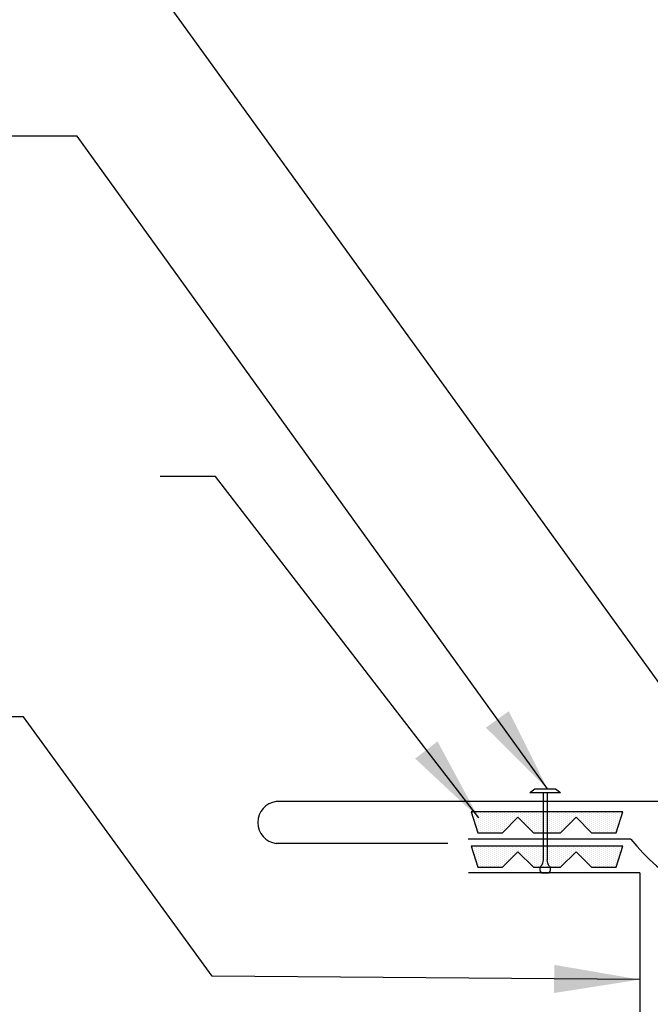
# Model space of a CAD drawing. Units: inches. Extents: x -3 to 45.6, y 11.3 to 50.3.
# Drawn here: x 28.6 to 32.3, y 41.2 to 47 of the extents above; entities that cross this region are included whole.
import ezdxf

# ---------------------------------------------------------------- set-up
doc = ezdxf.new("R2010")
doc.units = ezdxf.units.IN
doc.header["$MEASUREMENT"] = 0
for name, color, linetype in [('FASTENER', 9, 'Continuous'), ('TAPE', 8, 'Continuous'), ('TRIM', 6, 'Continuous')]:
    doc.layers.add(name, color=color, linetype=linetype)
doc.styles.add('TEXT1', font='ROMANS.shx', dxfattribs={"width": 0.75, "height": 0.375})
doc.dimstyles.new('DETAIL$7', dxfattribs={"dimscale": 4, "dimtxt": 0.375, "dimasz": 0.125, "dimexe": 0.0625, "dimexo": 0.125, "dimgap": 0.0625, "dimtad": 1, "dimdec": 4, "dimzin": 3, "dimdsep": 46, "dimlunit": 4, "dimtxsty": 'TEXT1', "dimblk": 'ARCHTICK', "dimcen": 0.0625, "dimclrd": 7, "dimclre": 7, "dimclrt": 2, "dimadec": 0, "dimazin": 0, "dimtfac": 0.59375, "dimtdec": 4, "dimtmove": 2, "dimatfit": 3, "dimfxl": 1, "dimfrac": 2, "dimtolj": 1, "dimtzin": 3, "dimarcsym": 0})

# ---------------------------------------------------------------- blocks, each defined once
blk = doc.blocks.new('fm4')
at = {"layer": 'FASTENER', "color": 12}
for p, q in [((-0.0892, 0.0179), (0.0892, 0.0179)), ((0.0604, 0.0404), (-0.0604, 0.0404)), ((-0.0121, 0.0179), (-0.0121, -0.3729)), ((0.0121, 0.0179), (0.0121, -0.3729)), ((-0.0199, -0.45), (0.0199, -0.45))]:
    blk.add_line(p, q, dxfattribs=at)
for centre, radius, start, end in [((0, -0.0664), 0.1227, 119.47767, 136.61428), ((0, -0.0664), 0.1227, 43.38572, 60.52233), ((-0.0746, -0.3729), 0.0625, 323.76553, 0), ((0.0746, -0.3729), 0.0625, 180, 216.23447), ((0, -0.4276), 0.03, 143.76553, 228.40377), ((0, -0.4276), 0.03, 311.59623, 36.23447)]:
    blk.add_arc(centre, radius, start, end, dxfattribs=at)
blk = doc.blocks.new('*X1')
at = {"color": 0}
for p, q in [((-0.4336, 0.1348), (-0.4336, 0.1348)), ((-0.4336, 0.123), (-0.4336, 0.123)), ((-0.4219, 0.1406), (-0.4219, 0.1406)), ((-0.4219, 0.1289), (-0.4219, 0.1289)), ((-0.4219, 0.1172), (-0.4219, 0.1172)), ((-0.4102, 0.1348), (-0.4102, 0.1348)), ((-0.4102, 0.123), (-0.4102, 0.123)), ((-0.3984, 0.1406), (-0.3984, 0.1406)), ((-0.3984, 0.1289), (-0.3984, 0.1289)), ((-0.3984, 0.1172), (-0.3984, 0.1172)), ((-0.3867, 0.1348), (-0.3867, 0.1348)), ((-0.3867, 0.123), (-0.3867, 0.123)), ((-0.375, 0.1406), (-0.375, 0.1406)), ((-0.375, 0.1289), (-0.375, 0.1289)), ((-0.375, 0.1172), (-0.375, 0.1172)), ((-0.3633, 0.1348), (-0.3633, 0.1348)), ((-0.3633, 0.123), (-0.3633, 0.123)), ((-0.3516, 0.1406), (-0.3516, 0.1406)), ((-0.3516, 0.1289), (-0.3516, 0.1289)), ((-0.3516, 0.1172), (-0.3516, 0.1172)), ((-0.3398, 0.1348), (-0.3398, 0.1348)), ((-0.3398, 0.123), (-0.3398, 0.123)), ((-0.3281, 0.1406), (-0.3281, 0.1406)), ((-0.3281, 0.1289), (-0.3281, 0.1289)), ((-0.3281, 0.1172), (-0.3281, 0.1172)), ((-0.3164, 0.1348), (-0.3164, 0.1348)), ((-0.3164, 0.123), (-0.3164, 0.123)), ((-0.3047, 0.1406), (-0.3047, 0.1406)), ((-0.3047, 0.1289), (-0.3047, 0.1289)), ((-0.3047, 0.1172), (-0.3047, 0.1172)), ((-0.293, 0.1348), (-0.293, 0.1348)), ((-0.293, 0.123), (-0.293, 0.123)), ((-0.2812, 0.1406), (-0.2812, 0.1406)), ((-0.2812, 0.1289), (-0.2812, 0.1289)), ((-0.2812, 0.1172), (-0.2812, 0.1172)), ((-0.2695, 0.1348), (-0.2695, 0.1348)), ((-0.2695, 0.123), (-0.2695, 0.123)), ((-0.2578, 0.1406), (-0.2578, 0.1406)), ((-0.2578, 0.1289), (-0.2578, 0.1289)), ((-0.2578, 0.1172), (-0.2578, 0.1172)), ((-0.2461, 0.1348), (-0.2461, 0.1348)), ((-0.2461, 0.123), (-0.2461, 0.123)), ((-0.2344, 0.1406), (-0.2344, 0.1406)), ((-0.2344, 0.1289), (-0.2344, 0.1289)), ((-0.2344, 0.1172), (-0.2344, 0.1172)), ((-0.2227, 0.1348), (-0.2227, 0.1348)), ((-0.2227, 0.123), (-0.2227, 0.123)), ((-0.2109, 0.1406), (-0.2109, 0.1406)), ((-0.2109, 0.1289), (-0.2109, 0.1289)), ((-0.2109, 0.1172), (-0.2109, 0.1172)), ((-0.1992, 0.1348), (-0.1992, 0.1348)), ((-0.1992, 0.123), (-0.1992, 0.123)), ((-0.1875, 0.1406), (-0.1875, 0.1406)), ((-0.1875, 0.1289), (-0.1875, 0.1289)), ((-0.1875, 0.1172), (-0.1875, 0.1172)), ((-0.1758, 0.1348), (-0.1758, 0.1348)), ((-0.1758, 0.123), (-0.1758, 0.123)), ((-0.1641, 0.1406), (-0.1641, 0.1406)), ((-0.1641, 0.1289), (-0.1641, 0.1289)), ((-0.1641, 0.1172), (-0.1641, 0.1172)), ((-0.1523, 0.1348), (-0.1523, 0.1348)), ((-0.1523, 0.123), (-0.1523, 0.123)), ((-0.1406, 0.1406), (-0.1406, 0.1406)), ((-0.1406, 0.1289), (-0.1406, 0.1289)), ((-0.1406, 0.1172), (-0.1406, 0.1172)), ((-0.1289, 0.1348), (-0.1289, 0.1348)), ((-0.1289, 0.123), (-0.1289, 0.123)), ((-0.1172, 0.1406), (-0.1172, 0.1406)), ((-0.1172, 0.1289), (-0.1172, 0.1289)), ((-0.1172, 0.1172), (-0.1172, 0.1172)), ((-0.1055, 0.1348), (-0.1055, 0.1348)), ((-0.1055, 0.123), (-0.1055, 0.123)), ((-0.0937, 0.1406), (-0.0937, 0.1406)), ((-0.0937, 0.1289), (-0.0937, 0.1289)), ((-0.0937, 0.1172), (-0.0937, 0.1172)), ((-0.082, 0.1348), (-0.082, 0.1348)), ((-0.082, 0.123), (-0.082, 0.123)), ((-0.0703, 0.1406), (-0.0703, 0.1406)), ((-0.0703, 0.1289), (-0.0703, 0.1289)), ((-0.0703, 0.1172), (-0.0703, 0.1172)), ((-0.0586, 0.1348), (-0.0586, 0.1348)), ((-0.0586, 0.123), (-0.0586, 0.123)), ((-0.0469, 0.1406), (-0.0469, 0.1406)), ((-0.0469, 0.1289), (-0.0469, 0.1289)), ((-0.0469, 0.1172), (-0.0469, 0.1172)), ((-0.0352, 0.1348), (-0.0352, 0.1348)), ((-0.0352, 0.123), (-0.0352, 0.123)), ((-0.0234, 0.1406), (-0.0234, 0.1406)), ((-0.0234, 0.1289), (-0.0234, 0.1289)), ((-0.0234, 0.1172), (-0.0234, 0.1172)), ((-0.0117, 0.1348), (-0.0117, 0.1348)), ((-0.0117, 0.123), (-0.0117, 0.123)), ((0, 0.1406), (0, 0.1406)), ((0, 0.1289), (0, 0.1289)), ((0, 0.1172), (0, 0.1172)), ((0.0117, 0.1348), (0.0117, 0.1348)), ((0.0117, 0.123), (0.0117, 0.123)), ((0.0234, 0.1406), (0.0234, 0.1406)), ((0.0234, 0.1289), (0.0234, 0.1289)), ((0.0234, 0.1172), (0.0234, 0.1172)), ((0.0352, 0.1348), (0.0352, 0.1348)), ((0.0352, 0.123), (0.0352, 0.123)), ((0.0469, 0.1406), (0.0469, 0.1406)), ((0.0469, 0.1289), (0.0469, 0.1289)), ((0.0469, 0.1172), (0.0469, 0.1172)), ((0.0586, 0.1348), (0.0586, 0.1348)), ((0.0586, 0.123), (0.0586, 0.123)), ((0.0703, 0.1406), (0.0703, 0.1406)), ((0.0703, 0.1289), (0.0703, 0.1289)), ((0.0703, 0.1172), (0.0703, 0.1172)), ((0.082, 0.1348), (0.082, 0.1348)), ((0.082, 0.123), (0.082, 0.123)), ((0.0937, 0.1406), (0.0937, 0.1406)), ((0.0937, 0.1289), (0.0937, 0.1289)), ((0.0937, 0.1172), (0.0937, 0.1172)), ((0.1055, 0.1348), (0.1055, 0.1348)), ((0.1055, 0.123), (0.1055, 0.123)), ((0.1172, 0.1406), (0.1172, 0.1406)), ((0.1172, 0.1289), (0.1172, 0.1289)), ((0.1172, 0.1172), (0.1172, 0.1172)), ((0.1289, 0.1348), (0.1289, 0.1348)), ((0.1289, 0.123), (0.1289, 0.123)), ((0.1406, 0.1406), (0.1406, 0.1406)), ((0.1406, 0.1289), (0.1406, 0.1289)), ((0.1406, 0.1172), (0.1406, 0.1172)), ((0.1523, 0.1348), (0.1523, 0.1348)), ((0.1523, 0.123), (0.1523, 0.123)), ((0.1641, 0.1406), (0.1641, 0.1406)), ((0.1641, 0.1289), (0.1641, 0.1289)), ((0.1641, 0.1172), (0.1641, 0.1172)), ((0.1758, 0.1348), (0.1758, 0.1348)), ((0.1758, 0.123), (0.1758, 0.123)), ((0.1875, 0.1406), (0.1875, 0.1406)), ((0.1875, 0.1289), (0.1875, 0.1289)), ((0.1875, 0.1172), (0.1875, 0.1172)), ((0.1992, 0.1348), (0.1992, 0.1348)), ((0.1992, 0.123), (0.1992, 0.123)), ((0.2109, 0.1406), (0.2109, 0.1406)), ((0.2109, 0.1289), (0.2109, 0.1289)), ((0.2109, 0.1172), (0.2109, 0.1172)), ((0.2227, 0.1348), (0.2227, 0.1348)), ((0.2227, 0.123), (0.2227, 0.123)), ((0.2344, 0.1406), (0.2344, 0.1406)), ((0.2344, 0.1289), (0.2344, 0.1289)), ((0.2344, 0.1172), (0.2344, 0.1172)), ((0.2461, 0.1348), (0.2461, 0.1348)), ((0.2461, 0.123), (0.2461, 0.123)), ((0.2578, 0.1406), (0.2578, 0.1406)), ((0.2578, 0.1289), (0.2578, 0.1289)), ((0.2578, 0.1172), (0.2578, 0.1172)), ((0.2695, 0.1348), (0.2695, 0.1348)), ((0.2695, 0.123), (0.2695, 0.123)), ((0.2812, 0.1406), (0.2812, 0.1406)), ((0.2812, 0.1289), (0.2812, 0.1289)), ((0.2812, 0.1172), (0.2812, 0.1172)), ((0.293, 0.1348), (0.293, 0.1348)), ((0.293, 0.123), (0.293, 0.123)), ((0.3047, 0.1406), (0.3047, 0.1406)), ((0.3047, 0.1289), (0.3047, 0.1289)), ((0.3047, 0.1172), (0.3047, 0.1172)), ((0.3164, 0.1348), (0.3164, 0.1348)), ((0.3164, 0.123), (0.3164, 0.123)), ((0.3281, 0.1406), (0.3281, 0.1406)), ((0.3281, 0.1289), (0.3281, 0.1289)), ((0.3281, 0.1172), (0.3281, 0.1172)), ((0.3398, 0.1348), (0.3398, 0.1348)), ((0.3398, 0.123), (0.3398, 0.123)), ((0.3516, 0.1406), (0.3516, 0.1406)), ((0.3516, 0.1289), (0.3516, 0.1289)), ((0.3516, 0.1172), (0.3516, 0.1172)), ((0.3633, 0.1348), (0.3633, 0.1348)), ((0.3633, 0.123), (0.3633, 0.123)), ((0.375, 0.1406), (0.375, 0.1406)), ((0.375, 0.1289), (0.375, 0.1289)), ((0.375, 0.1172), (0.375, 0.1172)), ((0.3867, 0.1348), (0.3867, 0.1348)), ((0.3867, 0.123), (0.3867, 0.123)), ((0.3984, 0.1406), (0.3984, 0.1406)), ((0.3984, 0.1289), (0.3984, 0.1289)), ((0.3984, 0.1172), (0.3984, 0.1172)), ((0.4102, 0.1348), (0.4102, 0.1348)), ((0.4102, 0.123), (0.4102, 0.123)), ((0.4219, 0.1406), (0.4219, 0.1406)), ((0.4219, 0.1289), (0.4219, 0.1289)), ((0.4219, 0.1172), (0.4219, 0.1172)), ((0.4336, 0.1348), (0.4336, 0.1348)), ((0.4336, 0.123), (0.4336, 0.123)), ((-0.4219, 0.1055), (-0.4219, 0.1055)), ((-0.4219, 0.0937), (-0.4219, 0.0937)), ((-0.4219, 0.082), (-0.4219, 0.082)), ((-0.4102, 0.1113), (-0.4102, 0.1113)), ((-0.4102, 0.0996), (-0.4102, 0.0996)), ((-0.4102, 0.0879), (-0.4102, 0.0879)), ((-0.4102, 0.0762), (-0.4102, 0.0762)), ((-0.4102, 0.0645), (-0.4102, 0.0645)), ((-0.3984, 0.1055), (-0.3984, 0.1055)), ((-0.3984, 0.0937), (-0.3984, 0.0937)), ((-0.3984, 0.082), (-0.3984, 0.082)), ((-0.3984, 0.0703), (-0.3984, 0.0703)), ((-0.3984, 0.0586), (-0.3984, 0.0586)), ((-0.3867, 0.1113), (-0.3867, 0.1113)), ((-0.3867, 0.0996), (-0.3867, 0.0996)), ((-0.3867, 0.0879), (-0.3867, 0.0879)), ((-0.3867, 0.0762), (-0.3867, 0.0762)), ((-0.3867, 0.0645), (-0.3867, 0.0645)), ((-0.375, 0.1055), (-0.375, 0.1055)), ((-0.375, 0.0937), (-0.375, 0.0937)), ((-0.375, 0.082), (-0.375, 0.082)), ((-0.375, 0.0703), (-0.375, 0.0703)), ((-0.375, 0.0586), (-0.375, 0.0586)), ((-0.3633, 0.1113), (-0.3633, 0.1113)), ((-0.3633, 0.0996), (-0.3633, 0.0996)), ((-0.3633, 0.0879), (-0.3633, 0.0879)), ((-0.3633, 0.0762), (-0.3633, 0.0762)), ((-0.3633, 0.0645), (-0.3633, 0.0645)), ((-0.3516, 0.1055), (-0.3516, 0.1055)), ((-0.3516, 0.0937), (-0.3516, 0.0937)), ((-0.3516, 0.082), (-0.3516, 0.082)), ((-0.3516, 0.0703), (-0.3516, 0.0703)), ((-0.3516, 0.0586), (-0.3516, 0.0586)), ((-0.3398, 0.1113), (-0.3398, 0.1113)), ((-0.3398, 0.0996), (-0.3398, 0.0996)), ((-0.3398, 0.0879), (-0.3398, 0.0879)), ((-0.3398, 0.0762), (-0.3398, 0.0762)), ((-0.3398, 0.0645), (-0.3398, 0.0645)), ((-0.3281, 0.1055), (-0.3281, 0.1055)), ((-0.3281, 0.0937), (-0.3281, 0.0937)), ((-0.3281, 0.082), (-0.3281, 0.082)), ((-0.3281, 0.0703), (-0.3281, 0.0703)), ((-0.3281, 0.0586), (-0.3281, 0.0586)), ((-0.3164, 0.1113), (-0.3164, 0.1113)), ((-0.3164, 0.0996), (-0.3164, 0.0996)), ((-0.3164, 0.0879), (-0.3164, 0.0879)), ((-0.3164, 0.0762), (-0.3164, 0.0762)), ((-0.3164, 0.0645), (-0.3164, 0.0645)), ((-0.3047, 0.1055), (-0.3047, 0.1055)), ((-0.3047, 0.0937), (-0.3047, 0.0937)), ((-0.3047, 0.082), (-0.3047, 0.082)), ((-0.3047, 0.0703), (-0.3047, 0.0703)), ((-0.3047, 0.0586), (-0.3047, 0.0586)), ((-0.293, 0.1113), (-0.293, 0.1113)), ((-0.293, 0.0996), (-0.293, 0.0996)), ((-0.293, 0.0879), (-0.293, 0.0879)), ((-0.293, 0.0762), (-0.293, 0.0762)), ((-0.293, 0.0645), (-0.293, 0.0645)), ((-0.2812, 0.1055), (-0.2812, 0.1055)), ((-0.2812, 0.0937), (-0.2812, 0.0937)), ((-0.2812, 0.082), (-0.2812, 0.082)), ((-0.2812, 0.0703), (-0.2812, 0.0703)), ((-0.2812, 0.0586), (-0.2812, 0.0586)), ((-0.2695, 0.1113), (-0.2695, 0.1113)), ((-0.2695, 0.0996), (-0.2695, 0.0996)), ((-0.2695, 0.0879), (-0.2695, 0.0879)), ((-0.2695, 0.0762), (-0.2695, 0.0762)), ((-0.2695, 0.0645), (-0.2695, 0.0645)), ((-0.2578, 0.1055), (-0.2578, 0.1055)), ((-0.2578, 0.0937), (-0.2578, 0.0937)), ((-0.2578, 0.082), (-0.2578, 0.082)), ((-0.2578, 0.0703), (-0.2578, 0.0703)), ((-0.2578, 0.0586), (-0.2578, 0.0586)), ((-0.2461, 0.1113), (-0.2461, 0.1113)), ((-0.2461, 0.0996), (-0.2461, 0.0996)), ((-0.2461, 0.0879), (-0.2461, 0.0879)), ((-0.2461, 0.0762), (-0.2461, 0.0762)), ((-0.2461, 0.0645), (-0.2461, 0.0645)), ((-0.2344, 0.1055), (-0.2344, 0.1055)), ((-0.2344, 0.0937), (-0.2344, 0.0937)), ((-0.2344, 0.082), (-0.2344, 0.082)), ((-0.2344, 0.0703), (-0.2344, 0.0703)), ((-0.2344, 0.0586), (-0.2344, 0.0586)), ((-0.2227, 0.1113), (-0.2227, 0.1113)), ((-0.2227, 0.0996), (-0.2227, 0.0996)), ((-0.2227, 0.0879), (-0.2227, 0.0879)), ((-0.2227, 0.0762), (-0.2227, 0.0762)), ((-0.2227, 0.0645), (-0.2227, 0.0645)), ((-0.2109, 0.1055), (-0.2109, 0.1055)), ((-0.2109, 0.0937), (-0.2109, 0.0937)), ((-0.2109, 0.082), (-0.2109, 0.082)), ((-0.2109, 0.0703), (-0.2109, 0.0703)), ((-0.1992, 0.1113), (-0.1992, 0.1113)), ((-0.1992, 0.0996), (-0.1992, 0.0996)), ((-0.1992, 0.0879), (-0.1992, 0.0879)), ((-0.1875, 0.1055), (-0.1875, 0.1055)), ((-0.1875, 0.0937), (-0.1875, 0.0937)), ((-0.1758, 0.1113), (-0.1758, 0.1113)), ((-0.1641, 0.1055), (-0.1641, 0.1055)), ((-0.1523, 0.1113), (-0.1523, 0.1113)), ((-0.1523, 0.0996), (-0.1523, 0.0996)), ((-0.1406, 0.1055), (-0.1406, 0.1055)), ((-0.1406, 0.0937), (-0.1406, 0.0937)), ((-0.1406, 0.082), (-0.1406, 0.082)), ((-0.1289, 0.1113), (-0.1289, 0.1113)), ((-0.1289, 0.0996), (-0.1289, 0.0996)), ((-0.1289, 0.0879), (-0.1289, 0.0879)), ((-0.1289, 0.0762), (-0.1289, 0.0762)), ((-0.1172, 0.1055), (-0.1172, 0.1055)), ((-0.1172, 0.0937), (-0.1172, 0.0937)), ((-0.1172, 0.082), (-0.1172, 0.082)), ((-0.1172, 0.0703), (-0.1172, 0.0703)), ((-0.1172, 0.0586), (-0.1172, 0.0586)), ((-0.1055, 0.1113), (-0.1055, 0.1113)), ((-0.1055, 0.0996), (-0.1055, 0.0996)), ((-0.1055, 0.0879), (-0.1055, 0.0879)), ((-0.1055, 0.0762), (-0.1055, 0.0762)), ((-0.1055, 0.0645), (-0.1055, 0.0645)), ((-0.0937, 0.1055), (-0.0937, 0.1055)), ((-0.0937, 0.0937), (-0.0937, 0.0937)), ((-0.0937, 0.082), (-0.0937, 0.082)), ((-0.0937, 0.0703), (-0.0937, 0.0703)), ((-0.0937, 0.0586), (-0.0937, 0.0586)), ((-0.082, 0.1113), (-0.082, 0.1113)), ((-0.082, 0.0996), (-0.082, 0.0996)), ((-0.082, 0.0879), (-0.082, 0.0879)), ((-0.082, 0.0762), (-0.082, 0.0762)), ((-0.082, 0.0645), (-0.082, 0.0645)), ((-0.0703, 0.1055), (-0.0703, 0.1055)), ((-0.0703, 0.0937), (-0.0703, 0.0937)), ((-0.0703, 0.082), (-0.0703, 0.082)), ((-0.0703, 0.0703), (-0.0703, 0.0703)), ((-0.0703, 0.0586), (-0.0703, 0.0586)), ((-0.0586, 0.1113), (-0.0586, 0.1113)), ((-0.0586, 0.0996), (-0.0586, 0.0996)), ((-0.0586, 0.0879), (-0.0586, 0.0879)), ((-0.0586, 0.0762), (-0.0586, 0.0762)), ((-0.0586, 0.0645), (-0.0586, 0.0645)), ((-0.0469, 0.1055), (-0.0469, 0.1055)), ((-0.0469, 0.0937), (-0.0469, 0.0937)), ((-0.0469, 0.082), (-0.0469, 0.082)), ((-0.0469, 0.0703), (-0.0469, 0.0703)), ((-0.0469, 0.0586), (-0.0469, 0.0586)), ((-0.0352, 0.1113), (-0.0352, 0.1113)), ((-0.0352, 0.0996), (-0.0352, 0.0996)), ((-0.0352, 0.0879), (-0.0352, 0.0879)), ((-0.0352, 0.0762), (-0.0352, 0.0762)), ((-0.0352, 0.0645), (-0.0352, 0.0645)), ((-0.0234, 0.1055), (-0.0234, 0.1055)), ((-0.0234, 0.0937), (-0.0234, 0.0937)), ((-0.0234, 0.082), (-0.0234, 0.082)), ((-0.0234, 0.0703), (-0.0234, 0.0703)), ((-0.0234, 0.0586), (-0.0234, 0.0586)), ((-0.0117, 0.1113), (-0.0117, 0.1113)), ((-0.0117, 0.0996), (-0.0117, 0.0996)), ((-0.0117, 0.0879), (-0.0117, 0.0879)), ((-0.0117, 0.0762), (-0.0117, 0.0762)), ((-0.0117, 0.0645), (-0.0117, 0.0645)), ((0, 0.1055), (0, 0.1055)), ((0, 0.0937), (0, 0.0937)), ((0, 0.082), (0, 0.082)), ((0, 0.0703), (0, 0.0703)), ((0, 0.0586), (0, 0.0586)), ((0.0117, 0.1113), (0.0117, 0.1113)), ((0.0117, 0.0996), (0.0117, 0.0996)), ((0.0117, 0.0879), (0.0117, 0.0879)), ((0.0117, 0.0762), (0.0117, 0.0762)), ((0.0117, 0.0645), (0.0117, 0.0645)), ((0.0234, 0.1055), (0.0234, 0.1055)), ((0.0234, 0.0937), (0.0234, 0.0937)), ((0.0234, 0.082), (0.0234, 0.082)), ((0.0234, 0.0703), (0.0234, 0.0703)), ((0.0234, 0.0586), (0.0234, 0.0586)), ((0.0352, 0.1113), (0.0352, 0.1113)), ((0.0352, 0.0996), (0.0352, 0.0996)), ((0.0352, 0.0879), (0.0352, 0.0879)), ((0.0352, 0.0762), (0.0352, 0.0762)), ((0.0352, 0.0645), (0.0352, 0.0645)), ((0.0469, 0.1055), (0.0469, 0.1055)), ((0.0469, 0.0937), (0.0469, 0.0937)), ((0.0469, 0.082), (0.0469, 0.082)), ((0.0469, 0.0703), (0.0469, 0.0703)), ((0.0469, 0.0586), (0.0469, 0.0586)), ((0.0586, 0.1113), (0.0586, 0.1113)), ((0.0586, 0.0996), (0.0586, 0.0996)), ((0.0586, 0.0879), (0.0586, 0.0879)), ((0.0586, 0.0762), (0.0586, 0.0762)), ((0.0586, 0.0645), (0.0586, 0.0645)), ((0.0703, 0.1055), (0.0703, 0.1055)), ((0.0703, 0.0937), (0.0703, 0.0937)), ((0.0703, 0.082), (0.0703, 0.082)), ((0.0703, 0.0703), (0.0703, 0.0703)), ((0.0703, 0.0586), (0.0703, 0.0586)), ((0.082, 0.1113), (0.082, 0.1113)), ((0.082, 0.0996), (0.082, 0.0996)), ((0.082, 0.0879), (0.082, 0.0879)), ((0.082, 0.0762), (0.082, 0.0762)), ((0.082, 0.0645), (0.082, 0.0645)), ((0.0937, 0.1055), (0.0937, 0.1055)), ((0.0937, 0.0937), (0.0937, 0.0937)), ((0.0937, 0.082), (0.0937, 0.082)), ((0.0937, 0.0703), (0.0937, 0.0703)), ((0.0937, 0.0586), (0.0937, 0.0586)), ((0.1055, 0.1113), (0.1055, 0.1113)), ((0.1055, 0.0996), (0.1055, 0.0996)), ((0.1055, 0.0879), (0.1055, 0.0879)), ((0.1055, 0.0762), (0.1055, 0.0762)), ((0.1055, 0.0645), (0.1055, 0.0645)), ((0.1172, 0.1055), (0.1172, 0.1055)), ((0.1172, 0.0937), (0.1172, 0.0937)), ((0.1172, 0.082), (0.1172, 0.082)), ((0.1172, 0.0703), (0.1172, 0.0703)), ((0.1172, 0.0586), (0.1172, 0.0586)), ((0.1289, 0.1113), (0.1289, 0.1113)), ((0.1289, 0.0996), (0.1289, 0.0996)), ((0.1289, 0.0879), (0.1289, 0.0879)), ((0.1289, 0.0762), (0.1289, 0.0762)), ((0.1406, 0.1055), (0.1406, 0.1055)), ((0.1406, 0.0937), (0.1406, 0.0937)), ((0.1406, 0.082), (0.1406, 0.082)), ((0.1523, 0.1113), (0.1523, 0.1113)), ((0.1523, 0.0996), (0.1523, 0.0996)), ((0.1641, 0.1055), (0.1641, 0.1055)), ((0.1758, 0.1113), (0.1758, 0.1113)), ((0.1875, 0.1055), (0.1875, 0.1055)), ((0.1875, 0.0937), (0.1875, 0.0937)), ((0.1992, 0.1113), (0.1992, 0.1113)), ((0.1992, 0.0996), (0.1992, 0.0996)), ((0.1992, 0.0879), (0.1992, 0.0879)), ((0.2109, 0.1055), (0.2109, 0.1055)), ((0.2109, 0.0937), (0.2109, 0.0937)), ((0.2109, 0.082), (0.2109, 0.082)), ((0.2109, 0.0703), (0.2109, 0.0703)), ((0.2227, 0.1113), (0.2227, 0.1113)), ((0.2227, 0.0996), (0.2227, 0.0996)), ((0.2227, 0.0879), (0.2227, 0.0879)), ((0.2227, 0.0762), (0.2227, 0.0762)), ((0.2227, 0.0645), (0.2227, 0.0645)), ((0.2344, 0.1055), (0.2344, 0.1055)), ((0.2344, 0.0937), (0.2344, 0.0937)), ((0.2344, 0.082), (0.2344, 0.082)), ((0.2344, 0.0703), (0.2344, 0.0703)), ((0.2344, 0.0586), (0.2344, 0.0586)), ((0.2461, 0.1113), (0.2461, 0.1113)), ((0.2461, 0.0996), (0.2461, 0.0996)), ((0.2461, 0.0879), (0.2461, 0.0879)), ((0.2461, 0.0762), (0.2461, 0.0762)), ((0.2461, 0.0645), (0.2461, 0.0645)), ((0.2578, 0.1055), (0.2578, 0.1055)), ((0.2578, 0.0937), (0.2578, 0.0937)), ((0.2578, 0.082), (0.2578, 0.082)), ((0.2578, 0.0703), (0.2578, 0.0703)), ((0.2578, 0.0586), (0.2578, 0.0586)), ((0.2695, 0.1113), (0.2695, 0.1113)), ((0.2695, 0.0996), (0.2695, 0.0996)), ((0.2695, 0.0879), (0.2695, 0.0879)), ((0.2695, 0.0762), (0.2695, 0.0762)), ((0.2695, 0.0645), (0.2695, 0.0645)), ((0.2812, 0.1055), (0.2812, 0.1055)), ((0.2812, 0.0937), (0.2812, 0.0937)), ((0.2812, 0.082), (0.2812, 0.082)), ((0.2812, 0.0703), (0.2812, 0.0703)), ((0.2812, 0.0586), (0.2812, 0.0586)), ((0.293, 0.1113), (0.293, 0.1113)), ((0.293, 0.0996), (0.293, 0.0996)), ((0.293, 0.0879), (0.293, 0.0879)), ((0.293, 0.0762), (0.293, 0.0762)), ((0.293, 0.0645), (0.293, 0.0645)), ((0.3047, 0.1055), (0.3047, 0.1055)), ((0.3047, 0.0937), (0.3047, 0.0937)), ((0.3047, 0.082), (0.3047, 0.082)), ((0.3047, 0.0703), (0.3047, 0.0703)), ((0.3047, 0.0586), (0.3047, 0.0586)), ((0.3164, 0.1113), (0.3164, 0.1113)), ((0.3164, 0.0996), (0.3164, 0.0996)), ((0.3164, 0.0879), (0.3164, 0.0879)), ((0.3164, 0.0762), (0.3164, 0.0762)), ((0.3164, 0.0645), (0.3164, 0.0645)), ((0.3281, 0.1055), (0.3281, 0.1055)), ((0.3281, 0.0937), (0.3281, 0.0937)), ((0.3281, 0.082), (0.3281, 0.082)), ((0.3281, 0.0703), (0.3281, 0.0703)), ((0.3281, 0.0586), (0.3281, 0.0586)), ((0.3398, 0.1113), (0.3398, 0.1113)), ((0.3398, 0.0996), (0.3398, 0.0996)), ((0.3398, 0.0879), (0.3398, 0.0879)), ((0.3398, 0.0762), (0.3398, 0.0762)), ((0.3398, 0.0645), (0.3398, 0.0645)), ((0.3516, 0.1055), (0.3516, 0.1055)), ((0.3516, 0.0937), (0.3516, 0.0937)), ((0.3516, 0.082), (0.3516, 0.082)), ((0.3516, 0.0703), (0.3516, 0.0703)), ((0.3516, 0.0586), (0.3516, 0.0586)), ((0.3633, 0.1113), (0.3633, 0.1113)), ((0.3633, 0.0996), (0.3633, 0.0996)), ((0.3633, 0.0879), (0.3633, 0.0879)), ((0.3633, 0.0762), (0.3633, 0.0762)), ((0.3633, 0.0645), (0.3633, 0.0645)), ((0.375, 0.1055), (0.375, 0.1055)), ((0.375, 0.0937), (0.375, 0.0937)), ((0.375, 0.082), (0.375, 0.082)), ((0.375, 0.0703), (0.375, 0.0703)), ((0.375, 0.0586), (0.375, 0.0586)), ((0.3867, 0.1113), (0.3867, 0.1113)), ((0.3867, 0.0996), (0.3867, 0.0996)), ((0.3867, 0.0879), (0.3867, 0.0879)), ((0.3867, 0.0762), (0.3867, 0.0762)), ((0.3867, 0.0645), (0.3867, 0.0645)), ((0.3984, 0.1055), (0.3984, 0.1055)), ((0.3984, 0.0937), (0.3984, 0.0937)), ((0.3984, 0.082), (0.3984, 0.082)), ((0.3984, 0.0703), (0.3984, 0.0703)), ((0.3984, 0.0586), (0.3984, 0.0586)), ((0.4102, 0.1113), (0.4102, 0.1113)), ((0.4102, 0.0996), (0.4102, 0.0996)), ((0.4102, 0.0879), (0.4102, 0.0879)), ((0.4102, 0.0762), (0.4102, 0.0762)), ((0.4102, 0.0645), (0.4102, 0.0645)), ((0.4219, 0.1055), (0.4219, 0.1055)), ((0.4219, 0.0937), (0.4219, 0.0937)), ((0.4219, 0.082), (0.4219, 0.082)), ((-0.4102, 0.0527), (-0.4102, 0.0527)), ((-0.4102, 0.041), (-0.4102, 0.041)), ((-0.3984, 0.0469), (-0.3984, 0.0469)), ((-0.3984, 0.0352), (-0.3984, 0.0352)), ((-0.3984, 0.0234), (-0.3984, 0.0234)), ((-0.3867, 0.0527), (-0.3867, 0.0527)), ((-0.3867, 0.041), (-0.3867, 0.041)), ((-0.3867, 0.0293), (-0.3867, 0.0293)), ((-0.375, 0.0469), (-0.375, 0.0469)), ((-0.375, 0.0352), (-0.375, 0.0352)), ((-0.375, 0.0234), (-0.375, 0.0234)), ((-0.3633, 0.0527), (-0.3633, 0.0527)), ((-0.3633, 0.041), (-0.3633, 0.041)), ((-0.3633, 0.0293), (-0.3633, 0.0293)), ((-0.3516, 0.0469), (-0.3516, 0.0469)), ((-0.3516, 0.0352), (-0.3516, 0.0352)), ((-0.3516, 0.0234), (-0.3516, 0.0234)), ((-0.3398, 0.0527), (-0.3398, 0.0527)), ((-0.3398, 0.041), (-0.3398, 0.041)), ((-0.3398, 0.0293), (-0.3398, 0.0293)), ((-0.3281, 0.0469), (-0.3281, 0.0469)), ((-0.3281, 0.0352), (-0.3281, 0.0352)), ((-0.3281, 0.0234), (-0.3281, 0.0234)), ((-0.3164, 0.0527), (-0.3164, 0.0527)), ((-0.3164, 0.041), (-0.3164, 0.041)), ((-0.3164, 0.0293), (-0.3164, 0.0293)), ((-0.3047, 0.0469), (-0.3047, 0.0469)), ((-0.3047, 0.0352), (-0.3047, 0.0352)), ((-0.3047, 0.0234), (-0.3047, 0.0234)), ((-0.293, 0.0527), (-0.293, 0.0527)), ((-0.293, 0.041), (-0.293, 0.041)), ((-0.293, 0.0293), (-0.293, 0.0293)), ((-0.2812, 0.0469), (-0.2812, 0.0469)), ((-0.2812, 0.0352), (-0.2812, 0.0352)), ((-0.2812, 0.0234), (-0.2812, 0.0234)), ((-0.2695, 0.0527), (-0.2695, 0.0527)), ((-0.2695, 0.041), (-0.2695, 0.041)), ((-0.2695, 0.0293), (-0.2695, 0.0293)), ((-0.2578, 0.0469), (-0.2578, 0.0469)), ((-0.2578, 0.0352), (-0.2578, 0.0352)), ((-0.2578, 0.0234), (-0.2578, 0.0234)), ((-0.2461, 0.0527), (-0.2461, 0.0527)), ((-0.2461, 0.041), (-0.2461, 0.041)), ((-0.2344, 0.0469), (-0.2344, 0.0469)), ((-0.1055, 0.0527), (-0.1055, 0.0527)), ((-0.0937, 0.0469), (-0.0937, 0.0469)), ((-0.0937, 0.0352), (-0.0937, 0.0352)), ((-0.082, 0.0527), (-0.082, 0.0527)), ((-0.082, 0.041), (-0.082, 0.041)), ((-0.082, 0.0293), (-0.082, 0.0293)), ((-0.0703, 0.0469), (-0.0703, 0.0469)), ((-0.0703, 0.0352), (-0.0703, 0.0352)), ((-0.0703, 0.0234), (-0.0703, 0.0234)), ((-0.0586, 0.0527), (-0.0586, 0.0527)), ((-0.0586, 0.041), (-0.0586, 0.041)), ((-0.0586, 0.0293), (-0.0586, 0.0293)), ((-0.0469, 0.0469), (-0.0469, 0.0469)), ((-0.0469, 0.0352), (-0.0469, 0.0352)), ((-0.0469, 0.0234), (-0.0469, 0.0234)), ((-0.0352, 0.0527), (-0.0352, 0.0527)), ((-0.0352, 0.041), (-0.0352, 0.041)), ((-0.0352, 0.0293), (-0.0352, 0.0293)), ((-0.0234, 0.0469), (-0.0234, 0.0469)), ((-0.0234, 0.0352), (-0.0234, 0.0352)), ((-0.0234, 0.0234), (-0.0234, 0.0234)), ((-0.0117, 0.0527), (-0.0117, 0.0527)), ((-0.0117, 0.041), (-0.0117, 0.041)), ((-0.0117, 0.0293), (-0.0117, 0.0293)), ((0, 0.0469), (0, 0.0469)), ((0, 0.0352), (0, 0.0352)), ((0, 0.0234), (0, 0.0234)), ((0.0117, 0.0527), (0.0117, 0.0527)), ((0.0117, 0.041), (0.0117, 0.041)), ((0.0117, 0.0293), (0.0117, 0.0293)), ((0.0234, 0.0469), (0.0234, 0.0469)), ((0.0234, 0.0352), (0.0234, 0.0352)), ((0.0234, 0.0234), (0.0234, 0.0234)), ((0.0352, 0.0527), (0.0352, 0.0527)), ((0.0352, 0.041), (0.0352, 0.041)), ((0.0352, 0.0293), (0.0352, 0.0293)), ((0.0469, 0.0469), (0.0469, 0.0469)), ((0.0469, 0.0352), (0.0469, 0.0352)), ((0.0469, 0.0234), (0.0469, 0.0234)), ((0.0586, 0.0527), (0.0586, 0.0527)), ((0.0586, 0.041), (0.0586, 0.041)), ((0.0586, 0.0293), (0.0586, 0.0293)), ((0.0703, 0.0469), (0.0703, 0.0469)), ((0.0703, 0.0352), (0.0703, 0.0352)), ((0.0703, 0.0234), (0.0703, 0.0234)), ((0.082, 0.0527), (0.082, 0.0527)), ((0.082, 0.041), (0.082, 0.041)), ((0.082, 0.0293), (0.082, 0.0293)), ((0.0937, 0.0469), (0.0937, 0.0469)), ((0.0937, 0.0352), (0.0937, 0.0352)), ((0.1055, 0.0527), (0.1055, 0.0527)), ((0.2344, 0.0469), (0.2344, 0.0469)), ((0.2461, 0.0527), (0.2461, 0.0527)), ((0.2461, 0.041), (0.2461, 0.041)), ((0.2578, 0.0469), (0.2578, 0.0469)), ((0.2578, 0.0352), (0.2578, 0.0352)), ((0.2578, 0.0234), (0.2578, 0.0234)), ((0.2695, 0.0527), (0.2695, 0.0527)), ((0.2695, 0.041), (0.2695, 0.041)), ((0.2695, 0.0293), (0.2695, 0.0293)), ((0.2812, 0.0469), (0.2812, 0.0469)), ((0.2812, 0.0352), (0.2812, 0.0352)), ((0.2812, 0.0234), (0.2812, 0.0234)), ((0.293, 0.0527), (0.293, 0.0527)), ((0.293, 0.041), (0.293, 0.041)), ((0.293, 0.0293), (0.293, 0.0293)), ((0.3047, 0.0469), (0.3047, 0.0469)), ((0.3047, 0.0352), (0.3047, 0.0352)), ((0.3047, 0.0234), (0.3047, 0.0234)), ((0.3164, 0.0527), (0.3164, 0.0527)), ((0.3164, 0.041), (0.3164, 0.041)), ((0.3164, 0.0293), (0.3164, 0.0293)), ((0.3281, 0.0469), (0.3281, 0.0469)), ((0.3281, 0.0352), (0.3281, 0.0352)), ((0.3281, 0.0234), (0.3281, 0.0234)), ((0.3398, 0.0527), (0.3398, 0.0527)), ((0.3398, 0.041), (0.3398, 0.041)), ((0.3398, 0.0293), (0.3398, 0.0293)), ((0.3516, 0.0469), (0.3516, 0.0469)), ((0.3516, 0.0352), (0.3516, 0.0352)), ((0.3516, 0.0234), (0.3516, 0.0234)), ((0.3633, 0.0527), (0.3633, 0.0527)), ((0.3633, 0.041), (0.3633, 0.041)), ((0.3633, 0.0293), (0.3633, 0.0293)), ((0.375, 0.0469), (0.375, 0.0469)), ((0.375, 0.0352), (0.375, 0.0352)), ((0.375, 0.0234), (0.375, 0.0234)), ((0.3867, 0.0527), (0.3867, 0.0527)), ((0.3867, 0.041), (0.3867, 0.041)), ((0.3867, 0.0293), (0.3867, 0.0293)), ((0.3984, 0.0469), (0.3984, 0.0469)), ((0.3984, 0.0352), (0.3984, 0.0352)), ((0.3984, 0.0234), (0.3984, 0.0234)), ((0.4102, 0.0527), (0.4102, 0.0527)), ((0.4102, 0.041), (0.4102, 0.041))]:
    blk.add_line(p, q, dxfattribs=at)
blk = doc.blocks.new('MB_DBTAP')
at = {"layer": 'TAPE', "color": 9}
blk.add_lwpolyline([(-0.4033, 0.0185), (-0.442, 0.1413), (0.442, 0.1413), (0.4033, 0.0185), (0.26, 0.0185), (0.1696, 0.1089), (0.0792, 0.0185), (0, 0.0185), (-0.0792, 0.0185), (-0.1696, 0.1089), (-0.26, 0.0185)], close=True, dxfattribs=at)
at = {"layer": 'TAPE', "color": 251}
blk.add_blockref('*X1', (0, 0), dxfattribs=at)
blk = doc.blocks.new('_ArchTick')
at = {"color": 0, "linetype": 'ByBlock', "const_width": 0.15}
blk.add_lwpolyline([(-0.5, -0.5), (0.5, 0.5)], dxfattribs=at)

msp = doc.modelspace()

# ---------------------------------------------------------------- linework, layer by layer
at = {"ltscale": 2}
for p, q in [((28.5992, 42.8931), (27.1351, 42.8931)), ((32.14, 42.1795), (31.1921, 42.1795))]:
    msp.add_line(p, q, dxfattribs=at)
msp.add_arc((33.2212, 43.0815), 1.4081, 219.83805, 357.39313, dxfattribs=at)
at = {"layer": 'TRIM', "ltscale": 2}
for p, q in [((34.384, 42.3996), (30.0729, 42.3996)), ((31.0729, 42.1547), (30.0729, 42.1547))]:
    msp.add_line(p, q, dxfattribs=at)
at = {"layer": 'TRIM'}
for q in [(31.1937, 41.9844), (32.1937, 40.8004)]:
    msp.add_line((32.1937, 41.9844), q, dxfattribs=at)
at = {"layer": 'TRIM', "ltscale": 2}
msp.add_arc((30.09, 42.2772), 0.1237, 97.96173, 262.03827, dxfattribs=at)

# ---------------------------------------------------------------- block references
at = {"layer": 'FASTENER', "ltscale": 2, "xscale": -1}
msp.add_blockref('fm4', (31.6413, 42.4323), dxfattribs=at)
at = {"layer": 'TAPE', "xscale": -1}
for p in [(31.6521, 42.1986), (31.6521, 41.9981)]:
    msp.add_blockref('MB_DBTAP', p, dxfattribs=at)

# ---------------------------------------------------------------- leaders
at = {"ltscale": 2}
for points in [[(34.0184, 45.6529), (32.0357, 48.736), (31.8744, 48.736)], [(32.8048, 42.3996), (29.396, 47.1162), (28.6127, 47.1162)], [(31.655, 42.4727), (28.9119, 46.2797), (26.8444, 46.2797)], [(31.2537, 42.3041), (29.7187, 44.2941), (29.396, 44.2941)], [(32.1937, 41.3611), (29.6985, 41.3812), (28.5992, 42.8931)]]:
    msp.add_leader(points, dimstyle='DETAIL$7', dxfattribs=at)

doc.saveas('drawing.dxf')
